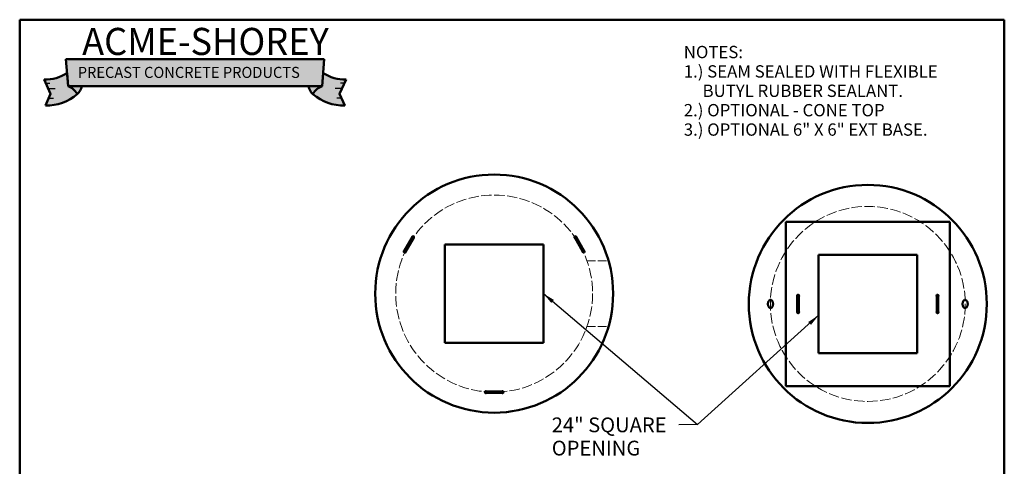
# Model space of a CAD drawing. Units: inches. Extents: x 7 to 248, y 7 to 322.
# Drawn here: x 7 to 248, y 214 to 322 of the extents above; entities that cross this region are included whole.
import ezdxf
from ezdxf.enums import TextEntityAlignment as Align

# ---------------------------------------------------------------- set-up
doc = ezdxf.new("R2010")
doc.units = ezdxf.units.IN
doc.header["$LTSCALE"] = 1620
doc.header["$MEASUREMENT"] = 0
doc.linetypes.add('DASHED', pattern=[0.2067, 0.1654, -0.0413])
for name, color, linetype, lineweight in [('Hidden Edges(ACME )', 7, 'DASHED', 35), ('Sketch Geometry(ACME )', 7, 'Continuous', 50), ('Symbols(ACME )', 7, 'Continuous', 25), ('Title (ANSI)', 7, 'Continuous', 50), ('Visible Edges(ACME )', 7, 'Continuous', 50)]:
    doc.layers.add(name, color=color, linetype=linetype, lineweight=lineweight)
doc.layers.add('obj', color=250, linetype='Continuous', lineweight=25, true_color=0x333333)
doc.styles.add('DEFAULT-ACME', font='arial.ttf')
doc.styles.get("Standard").update_dxf_attribs({"font": 'ROMANS.shx'})
doc.dimstyles.new('DEFAULT-ACME -09$7', dxfattribs={"dimscale": 30, "dimtxt": 0.1200000047683716, "dimasz": 0.09842519462108612, "dimexe": 0.125, "dimexo": 0.0625, "dimgap": 0.03149606299212598, "dimtad": 0, "dimtih": 1, "dimtoh": 1, "dimdec": 3, "dimrnd": 1e-08, "dimzin": 1, "dimdsep": 46, "dimlunit": 4, "dimtxsty": 'DEFAULT-ACME', "dimcen": 0.09, "dimdle": 0.3937007874015748, "dimclrd": 256, "dimclre": 256, "dimclrt": 7, "dimadec": 0, "dimazin": 0, "dimtfac": 0.8333333134651184, "dimtofl": 0, "dimtmove": 0, "dimatfit": 3, "dimfxl": 1, "dimfrac": 2, "dimtolj": 1, "dimtzin": 0, "dimlwd": 25, "dimlwe": 25, "dimarcsym": 0})

# ---------------------------------------------------------------- blocks, each defined once
blk = doc.blocks.new('Borders Back-Sheet2')
at = {"layer": 'obj', "true_color": 0xffbf00}
blk.add_hatch(color=40, dxfattribs=at).paths.add_polyline_path([(2.70785398968451, 10.20927958608878), (2.724476835754436, 10.42927958608878), (0.6259818238030315, 10.42927958608878), (0.6426046698729575, 10.20927958608878)])
h = blk.add_hatch(color=40, dxfattribs=at)
edge = h.paths.add_edge_path()
edge.add_arc((0.6762940751910071, 10.12328539359715), 0.04733534235275762, 27.59096119754079, 33.69630227081225)
edge.add_arc((0.606037313980897, 10.08998509610734), 0.1247731816411983, 28.51300640312043, 72.95811964827844)
edge.add_line((0.6426046698729603, 10.20927958608878), (0.6344753423958458, 10.31686958827259))
edge.add_arc((0.4650882714201812, 10.56874110136299), 0.3035312816171711, 266.9995173499557, 303.9213766419609, ccw=False)
edge.add_line((0.4492001181551549, 10.26562593264656), (0.5010388680013033, 10.14833564196563))
edge.add_line((0.5010388680013033, 10.14833564196563), (0.4586141270112498, 10.05234547596906))
edge.add_arc((0.461550086931483, 10.45351439872598), 0.4011796660432767, 269.5806875869146, 309.7808932130421)
h = blk.add_hatch(color=40, dxfattribs=at)
edge = h.paths.add_edge_path()
edge.add_line((2.891844532546219, 10.05234547596907), (2.849419791556166, 10.14833564196563))
edge.add_line((2.849419791556166, 10.14833564196563), (2.901258541402314, 10.26562593264656))
edge.add_arc((2.885370388137286, 10.56874110136299), 0.3035312816171694, 236.0786233580391, 273.00048265004466, ccw=False)
edge.add_line((2.715983317161621, 10.31686958827259), (2.70785398968451, 10.20927958608878))
edge.add_arc((2.744421345576575, 10.08998509610734), 0.1247731816411972, 107.0418803517224, 151.4869935968742)
edge.add_arc((2.674164584366432, 10.1232853935971), 0.04733534235275771, 146.3036977291059, 152.4090388023885)
edge.add_arc((2.888908572625992, 10.45351439872598), 0.4011796660432779, 230.2191067869568, 270.4193124130845)
at = {"layer": 'obj', "true_color": 0xcc9966}
h = blk.add_hatch(color=33, dxfattribs=at)
edge = h.paths.add_edge_path()
edge.add_arc((0.6762940751909988, 10.12328539359714), 0.04733534235276782, 27.59096119754198, 33.69630227081219)
edge.add_arc((0.6060373139808942, 10.08998509610734), 0.1247731816411975, 28.51300640312063, 72.95811964827878)
edge.add_line((0.6426046698729575, 10.20927958608878), (0.7550775788050531, 10.20927958608878))
edge.add_arc((0.6318349362079289, 10.23750468695836), 0.126433402522517, 313.11410253740746, 347.100544359833, ccw=False)
h = blk.add_hatch(color=33, dxfattribs=at)
edge = h.paths.add_edge_path()
edge.add_line((2.70785398968451, 10.20927958608878), (2.595381080752418, 10.20927958608878))
edge.add_arc((2.718623723349544, 10.23750468695836), 0.1264334025225169, 192.8994556401644, 226.8858974625904)
edge.add_arc((2.674164584366499, 10.12328539359719), 0.04733534235277343, 146.3036977291737, 152.4090388025267, ccw=False)
edge.add_arc((2.744421345576573, 10.08998509610734), 0.1247731816411972, 107.041880351721, 151.4869935968443, ccw=False)
at = {"layer": 'obj'}
for p, q in [((2.724476835754436, 10.42927958608878), (0.6259818238030308, 10.42927958608878)), ((0.6259818238030315, 10.42927958608878), (0.6426046698729575, 10.20927958608878)), ((2.70785398968451, 10.20927958608878), (2.724476835754436, 10.42927958608878)), ((0.5010388680013033, 10.14833564196563), (0.4492001181551556, 10.26562593264656)), ((2.849419791556166, 10.14833564196563), (2.901258541402314, 10.26562593264656)), ((0.4631391282704932, 10.23408754576252), (0.4936674734026901, 10.23408754576252)), ((0.4819482947091659, 10.19152994926173), (0.5382286661658038, 10.19152994926173)), ((0.6426046698729575, 10.20927958608878), (2.70785398968451, 10.20927958608878)), ((2.868510364848302, 10.19152994926173), (2.812229993391664, 10.19152994926173)), ((2.887319531286976, 10.23408754576252), (2.856791186154778, 10.23408754576252)), ((0.5010388680013033, 10.14833564196563), (0.4586141270112498, 10.05234547596907)), ((0.4857941280686935, 10.11384291242725), (0.5233482097273032, 10.11384291242725)), ((2.864664531488774, 10.11384291242725), (2.827110449830166, 10.11384291242725)), ((2.849419791556166, 10.14833564196563), (2.891844532546219, 10.05234547596907))]:
    blk.add_line(p, q, dxfattribs=at)
for centre, radius, start, end in [((0.4650882714201812, 10.56874110136299), 0.3035312816171701, 266.9995173499558, 303.6459778847641), ((2.885370388137291, 10.56874110136298), 0.3035312816171701, 236.3540221152339, 273.0004826500435), ((0.6060373139808939, 10.08998509610734), 0.1247731816411986, 28.51300640312325, 72.95811964827837), ((0.6318349362079246, 10.23750468695837), 0.1264334025225173, 313.1141025374096, 347.100544359835), ((2.718623723349539, 10.23750468695836), 0.1264334025225169, 192.8994556401664, 226.8858974625927), ((2.744421345576573, 10.08998509610734), 0.1247731816411986, 107.0418803517208, 151.486993596876), ((0.4615500869314827, 10.45351439872598), 0.4011796660432773, 269.5806875869146, 309.780893213042), ((0.6762940751909982, 10.12328539359715), 0.04733534235276422, 27.59096119753278, 33.696302270811), ((2.67416458436646, 10.12328539359714), 0.04733534235276422, 146.3036977291665, 152.4090388024384), ((2.888908572625987, 10.45351439872598), 0.4011796660432773, 230.2191067869578, 270.419312413085)]:
    blk.add_arc(centre, radius, start, end, dxfattribs=at)
at = {"layer": 'Sketch Geometry(ACME )'}
for p, q in [((8.249999999999998, 10.75), (0.2499999999999992, 10.75)), ((0.2499999999999992, 10.75), (0.2500000000000076, 0.2500000000000006)), ((8.250000000000002, 0.2499999999999981), (8.249999999999998, 10.75)), ((2.724476835754436, 10.42927958608878), (0.6259818238030315, 10.42927958608878)), ((0.6259818238030315, 10.42927958608878), (0.6426046698729575, 10.20927958608878)), ((2.70785398968451, 10.20927958608878), (2.724476835754436, 10.42927958608878)), ((0.4492001181551556, 10.26562593264656), (0.5010388680013033, 10.14833564196563)), ((0.6426046698729575, 10.20927958608878), (0.6344753423958458, 10.31686958827259)), ((2.715983317161621, 10.31686958827259), (2.70785398968451, 10.20927958608878)), ((2.849419791556166, 10.14833564196563), (2.901258541402314, 10.26562593264656)), ((0.7550775788050517, 10.20927958608878), (0.6426046698729575, 10.20927958608878)), ((0.6426046698729575, 10.20927958608878), (2.70785398968451, 10.20927958608878)), ((2.70785398968451, 10.20927958608878), (2.595381080752417, 10.20927958608878)), ((0.5010388680013033, 10.14833564196563), (0.4586141270112498, 10.05234547596907)), ((2.891844532546219, 10.05234547596907), (2.849419791556166, 10.14833564196563))]:
    blk.add_line(p, q, dxfattribs=at)
for centre, radius, start, end in [((0.4650882714201812, 10.56874110136299), 0.303531281617171, 266.9995173499556, 303.9213766419609), ((2.885370388137286, 10.56874110136299), 0.3035312816171693, 236.078623358039, 273.0004826500445), ((0.606037313980897, 10.08998509610734), 0.1247731816411983, 28.51300640312044, 72.95811964827847), ((0.6060373139808942, 10.08998509610734), 0.1247731816411975, 28.51300640312058, 72.95811964827858), ((0.6318349362079289, 10.23750468695836), 0.126433402522517, 313.1141025374075, 347.1005443598336), ((2.718623723349544, 10.23750468695836), 0.1264334025225169, 192.8994556401644, 226.8858974625899), ((2.744421345576575, 10.08998509610734), 0.1247731816411973, 107.0418803517224, 151.4869935968742), ((2.744421345576573, 10.08998509610734), 0.1247731816411972, 107.041880351721, 151.4869935968443), ((0.461550086931483, 10.45351439872598), 0.4011796660432767, 269.5806875869146, 309.7808932130421), ((0.6762940751910071, 10.12328539359715), 0.04733534235275761, 27.59096119754083, 33.69630227081229), ((0.6762940751909988, 10.12328539359714), 0.04733534235276781, 27.59096119754204, 33.69630227081223), ((2.674164584366432, 10.1232853935971), 0.04733534235275773, 146.3036977291042, 152.4090388023885), ((2.674164584366499, 10.12328539359719), 0.04733534235277344, 146.3036977291719, 152.4090388025265), ((2.888908572625992, 10.45351439872598), 0.401179666043278, 230.2191067869568, 270.4193124130845)]:
    blk.add_arc(centre, radius, start, end, dxfattribs=at)
at = {"layer": 'obj', "color": 7, "insert": (1.726436560617106, 10.68347978973175), "char_height": 0.2000000063828596, "width": 2.812283991504041, "attachment_point": 2, "line_spacing_factor": 0.2996409833431244}
blk.add_mtext('\\pxsm0.94;\\fCambria|b0|i0;\\W0.98;\\H0.2200; ACME-SHOREY  \\fTahoma|b1|i0;\\W0.98;\\H0.1000;\\P\\fTahoma|b1|i0;\\W0.98;\\H0.1000;\\P', dxfattribs=at)
at = {"layer": 'obj', "color": 242, "true_color": 0xcc0033, "insert": (0.7217630266686399, 10.3670834156569), "char_height": 0.0899999981790077, "attachment_point": 1, "line_spacing_factor": 0.421640008687973}
blk.add_mtext('\\fCambria|b1|i0;\\W0.97;\\H0.0900;PRECAST CONCRETE PRODUCTS', dxfattribs=at)
at = {"layer": 'Symbols(ACME )', "color": 7, "insert": (5.645731359892129, 10.53752390642527), "char_height": 0.1000000031914298, "attachment_point": 1, "line_spacing_factor": 0.9442214965820312, "style": 'DEFAULT-ACME'}
blk.add_mtext('\\fArial|b0|i0;\\H0.1000;NOTES:\\P\\fArial|b0|i0;\\H0.1000;1.) SEAM SEALED WITH FLEXIBLE\\P\\fArial|b0|i0;\\H0.1000;     BUTYL RUBBER SEALANT.\\P\\fArial|b0|i0;\\H0.1000;2.) OPTIONAL - CONE TOP\\P\\fArial|b0|i0;\\H0.1000;3.) OPTIONAL 6" X 6" EXT BASE.', dxfattribs=at)
at = {"layer": 'Symbols(ACME )', "color": 7, "lineweight": 30, "flags": 63}
for tag, height, p in [('Co.', 0.159999998066369, (6.005000000000001, 0.699999999999998)), ('Date', 0.1200000014830762, (7.170000000000001, 0.6699999999999982)), ('Sheet', 0.1000000031914298, (7.73, 0.3899999999999981)), ('Ch#', 0.1000000031914298, (6.48, 0.3899999999999981)), ('Pg#', 0.1000000031914298, (7.060000000000001, 0.3899999999999981))]:
    blk.add_attdef(tag, text='', height=height, dxfattribs=at).set_placement(p, align=Align.TOP_LEFT)
at = {"layer": 'Title (ANSI)', "color": 7, "lineweight": 30, "flags": 63}
for tag, height, p in [('<Name>^M', 0.1799999963580154, (1.500000000000002, 1.192499999999996)), ('ITEM:', 0.159999998066369, (6.720000000000001, 1.102499999999998))]:
    blk.add_attdef(tag, text='', height=height, dxfattribs=at).set_placement(p, align=Align.TOP_LEFT)

msp = doc.modelspace()

# ---------------------------------------------------------------- linework, layer by layer
at = {"layer": 'Hidden Edges(ACME )', "linetype": 'DASHED', "lineweight": 18, "ltscale": 0.007835210300981998}
for p, q in [((145.7836523751586, 263.7730045555314), (151.0309551067218, 263.7730045555314)), ((145.7836523751586, 247.7730045555315), (151.0309551067218, 247.7730045555315))]:
    msp.add_line(p, q, dxfattribs=at)
at = {"layer": 'Hidden Edges(ACME )', "linetype": 'DASHED', "lineweight": 18, "ltscale": 0.009381977841258049}
msp.add_circle((123.1562353771892, 255.7730045555316), 24.00000000000001, dxfattribs=at)
at = {"layer": 'Hidden Edges(ACME )', "linetype": 'DASHED', "lineweight": 18, "ltscale": 0.00948178581893444}
msp.add_circle((214.2293486407326, 253.2567731283072), 23.75, dxfattribs=at)
at = {"layer": 'Hidden Edges(ACME )', "ltscale": 0.0004966978449374437}
for centre, radius, start, end in [((103.3716256863627, 269.5050553631003), 0.2499999999999991, 191.4096221093322, 288.5903778907858), ((142.9408450680155, 269.5050553631003), 0.2499999999999964, 251.4096221092187, 348.5903778906782), ((101.3716256863627, 266.0409537479626), 0.2499999999999991, 11.40962210921435, 108.5903778906809), ((144.9408450680155, 266.0409537479626), 0.2499999999999978, 71.4096221093313, 168.5903778907856), ((197.2293486407326, 251.2567731283131), 0.2500000000000012, 41.62635740519179, 138.8071131866501), ((231.2293486407326, 251.2567731283131), 0.2500000000000014, 41.57987386388664, 138.7606296453426), ((121.1562353771891, 231.7730045555316), 0.2499999999999989, 311.4096221092983, 48.59037789075958), ((125.1562353771891, 231.7730045555316), 0.2499999999999996, 131.409622109244, 228.5903778907052)]:
    msp.add_arc(centre, radius, start, end, dxfattribs=at)
at = {"layer": 'Hidden Edges(ACME )', "ltscale": 0.0006907153874635696}
for centre, radius, start, end in [((103.3716256863627, 269.5050553631003), 0.1874999999999997, 149.9999999999991, 329.9999999999991), ((142.9408450680155, 269.5050553631003), 0.1875000000000001, 210.0000000000009, 30.00000000000085), ((101.3716256863627, 266.0409537479626), 0.1874999999999997, 329.9999999999991, 149.9999999999991), ((144.9408450680155, 266.0409537479626), 0.1875000000000001, 30.00000000000089, 210.0000000000009), ((197.2142176987415, 255.2567445100354), 0.1874999999999997, 180.2167352959188, 0.2167352959188485), ((231.2174628435226, 255.2567554692525), 0.1875000000000003, 180.1702517546149, 0.1702517546149096), ((197.2293486407326, 251.2567731283135), 0.1874999999999998, 0.2167352959188473, 180.2167352959188), ((231.2293486407326, 251.2567731283134), 0.1875000000000001, 0.1702517546149361, 180.1702517546149), ((121.1562353771891, 231.7730045555316), 0.1875, 270, 90), ((125.1562353771891, 231.7730045555316), 0.1875000000000004, 90, 270)]:
    msp.add_arc(centre, radius, start, end, dxfattribs=at)
at = {"layer": 'Hidden Edges(ACME )', "ltscale": 0.0004995452472940087}
msp.add_arc((197.2293486407326, 255.2567731283131), 0.2500000000000011, 216.0695987264967, 313.8053976805231, dxfattribs=at)
at = {"layer": 'Hidden Edges(ACME )', "ltscale": 0.0004984411643818021}
msp.add_arc((231.2293486407326, 255.2567731283131), 0.2500000000000009, 217.2741212739882, 314.7946999105627, dxfattribs=at)
at = {"layer": 'Visible Edges(ACME )'}
for p, q in [((194.2293486407328, 233.2567731283131), (194.2293486407328, 273.2567731283131)), ((194.2293486407328, 273.2567731283131), (234.2293486407328, 273.2567731283131)), ((234.2293486407328, 273.2567731283131), (234.2293486407328, 233.2567731283131)), ((103.2092459231531, 269.5988053631003), (101.2092459231531, 266.1347037479626)), ((101.5340054495723, 265.9472037479626), (103.5340054495723, 269.4113053631003)), ((142.7784653048059, 269.4113053631003), (144.7784653048059, 265.9472037479626)), ((145.1032248312251, 266.1347037479626), (143.1032248312251, 269.5988053631003)), ((111.1562353771892, 267.7730045555314), (135.156235377189, 267.7730045555315)), ((111.1562353771892, 243.7730045555316), (111.1562353771892, 267.7730045555314)), ((135.156235377189, 267.7730045555315), (135.156235377189, 243.7730045555316)), ((202.2293486407328, 241.2567731283131), (202.2293486407328, 265.2567731283131)), ((202.2293486407328, 265.2567731283131), (226.2293486407328, 265.2567731283131)), ((226.2293486407328, 265.2567731283131), (226.2293486407328, 241.2567731283131)), ((197.0267190402233, 255.2560352471296), (197.0418499822144, 251.2560638654076)), ((197.4168472992508, 251.2574823912193), (197.4017163572597, 255.2574537729413)), ((231.0299636712911, 255.2561983225083), (231.0418494685011, 251.2562159815691)), ((231.4168478129641, 251.2573302750576), (231.4049620157541, 255.2573126159967)), ((135.156235377189, 243.7730045555316), (111.1562353771892, 243.7730045555316)), ((226.2293486407328, 241.2567731283131), (202.2293486407328, 241.2567731283131)), ((234.2293486407328, 233.2567731283131), (194.2293486407328, 233.2567731283131)), ((125.1562353771891, 231.9605045555316), (121.1562353771891, 231.9605045555316)), ((121.1562353771891, 231.5855045555316), (125.1562353771891, 231.5855045555316))]:
    msp.add_line(p, q, dxfattribs=at)
for centre, radius in [((123.1562353771891, 255.7730045555315), 28.99999999999986), ((214.2293486407326, 253.2567731283081), 29.00000000000004)]:
    msp.add_circle(centre, radius, dxfattribs=at)
for centre, radius, start, end in [((103.3716256863627, 269.5050553631003), 0.2500000000000001, 288.5903778907888, 191.4096221093313), ((103.3716256863627, 269.5050553631003), 0.1874999999999997, 329.9999999999991, 149.9999999999991), ((142.9408450680155, 269.5050553631004), 0.2499999999999965, 348.5903778906782, 251.4096221092232), ((142.9408450680155, 269.5050553631003), 0.1875000000000001, 30.00000000000089, 210.0000000000009), ((101.3716256863627, 266.0409537479626), 0.2499999999999971, 108.5903778906763, 11.40962210921431), ((101.3716256863627, 266.0409537479626), 0.1874999999999997, 149.9999999999991, 329.9999999999991), ((144.9408450680155, 266.0409537479626), 0.2499999999999989, 168.5903778907856, 71.40962210932369), ((144.9408450680155, 266.0409537479626), 0.1875000000000001, 210.0000000000009, 30.00000000000085), ((197.2293486407326, 255.2567731283131), 0.2500000000000004, 313.8053976805096, 216.0695987264833), ((197.2142176987415, 255.2567445100354), 0.1874999999999997, 0.2167352959188473, 180.2167352959188), ((231.2293486407326, 255.2567731283131), 0.2500000000000001, 314.7946999105627, 217.2741212739882), ((231.2174628435226, 255.2567554692525), 0.1875000000000003, 0.1702517546149361, 180.1702517546149), ((197.2293486407326, 251.2567731283131), 0.2499999999999995, 138.8071131866501, 41.6263574051918), ((197.2293486407326, 251.2567731283135), 0.1874999999999998, 180.2167352959188, 0.2167352959188485), ((231.2293486407326, 251.2567731283131), 0.2499999999999998, 138.7606296453363, 41.57987386388027), ((231.2293486407326, 251.2567731283134), 0.1875000000000001, 180.1702517546149, 0.1702517546149096), ((121.1562353771891, 231.7730045555316), 0.2499999999999991, 48.59037789075958, 311.4096221092983), ((121.1562353771891, 231.7730045555316), 0.1875, 90, 270), ((125.1562353771891, 231.7730045555316), 0.2499999999999987, 228.5903778906953, 131.4096221092404), ((125.1562353771891, 231.7730045555316), 0.1875000000000004, 270, 90)]:
    msp.add_arc(centre, radius, start, end, dxfattribs=at)
for points, knots in [([(190.5425346407334, 254.2564308239159), (190.5807980870587, 254.2548159867082), (190.6203189166581, 254.2473372557297), (190.69886383876, 254.2189258905476), (190.7378883677988, 254.1979968633319), (190.8127266885321, 254.1428544749926), (190.8485850508125, 254.1086058066055), (190.9148805504801, 254.028611980988), (190.94531646842, 253.9828574385463), (190.9948368721925, 253.8913508699608), (191.0163829954384, 253.844075589719), (191.0547024472415, 253.7407042283076), (191.0714763323863, 253.6846063463354), (191.0985897894878, 253.5669940296217), (191.1089542764163, 253.5053659104069), (191.1226109625245, 253.3808180827536), (191.1259003648704, 253.317896907083), (191.1259003648704, 253.1956493495389), (191.1226109625245, 253.1327281738682), (191.1089542764163, 253.008180346215), (191.0985897894878, 252.9465522270001), (191.0714763323863, 252.8289399102864), (191.0547024472415, 252.7728420283141), (191.0163829954384, 252.6694706669026), (190.9948368721925, 252.6221953866608), (190.94531646842, 252.5306888180754), (190.9148805504801, 252.4849342756336), (190.8485850508125, 252.404940450016), (190.8127266885321, 252.3706917816289), (190.7378883677988, 252.3155493932896), (190.69886383876, 252.2946203660738), (190.6203189166581, 252.2662090008916), (190.5807980870587, 252.2587302699131), (190.5038529930153, 252.2554829460898), (190.4634126509217, 252.2597127953629), (190.3818490797792, 252.281560686399), (190.3407256586354, 252.2991713551092), (190.2605945461367, 252.3476011741925), (190.2215462869781, 252.378445870389), (190.1480968913028, 252.4516570395846), (190.1136999796389, 252.494033036902), (190.0545560562314, 252.5826924272817), (190.0273439161735, 252.6311070701727), (189.9783695995234, 252.7383633105085), (189.9566112307515, 252.7972078581371), (189.9210975733284, 252.9217756615408), (189.9073098365048, 252.9876400695673), (189.8890181039056, 253.1217708782392), (189.8845210545256, 253.1900400866041), (189.8845210545256, 253.3235061700166), (189.8890181039056, 253.3917753783814), (189.9073098365048, 253.5259061870534), (189.9210975733284, 253.5917705950798), (189.9566112307515, 253.7163383984836), (189.9783695995234, 253.7751829461122), (190.0273439161735, 253.882439186448), (190.0545560562314, 253.9308538293391), (190.1136999796389, 254.0195132197188), (190.1480968913028, 254.0618892170362), (190.2215462869781, 254.1351003862319), (190.2605945461367, 254.1659450824285), (190.3407256586354, 254.2143749015118), (190.3818490797792, 254.2319855702221), (190.4634126509217, 254.2538334612582), (190.5038529930153, 254.2580633105315), (190.5425346407334, 254.2564308239159)], [0, 0, 0, 0, 0.5533704070734762, 0.5533704070734762, 1.106740814146952, 1.106740814146952, 1.660111221220429, 1.660111221220429, 2.213481628293905, 2.213481628293905, 2.679244822537038, 2.679244822537038, 3.145008016780171, 3.145008016780171, 3.610771211023304, 3.610771211023304, 4.076534405266438, 4.076534405266438, 4.542297599509571, 4.542297599509571, 5.008060793752705, 5.008060793752705, 5.473823987995837, 5.473823987995837, 5.939587182238971, 5.939587182238971, 6.492957589312446, 6.492957589312446, 7.046327996385923, 7.046327996385923, 7.599698403459399, 7.599698403459399, 8.153068810532876, 8.153068810532876, 8.712487294745262, 8.712487294745262, 9.271905778957647, 9.271905778957647, 9.831324263170032, 9.831324263170032, 10.39074274738242, 10.39074274738242, 10.89924852518404, 10.89924852518404, 11.40775430298566, 11.40775430298566, 11.91626008078728, 11.91626008078728, 12.4247658585889, 12.4247658585889, 12.93327163639052, 12.93327163639052, 13.44177741419214, 13.44177741419214, 13.95028319199376, 13.95028319199376, 14.45878896979538, 14.45878896979538, 15.01820745400777, 15.01820745400777, 15.57762593822015, 15.57762593822015, 16.13704442243254, 16.13704442243254, 16.69646290664492, 16.69646290664492, 16.69646290664492, 16.69646290664492]), ([(237.9161626407318, 254.2564308239159), (237.9548442884499, 254.2580633105315), (237.9952846305436, 254.2538334612582), (238.076848201686, 254.2319855702221), (238.1179716228298, 254.2143749015118), (238.1981027353285, 254.1659450824285), (238.2371509944871, 254.1351003862319), (238.3106003901625, 254.0618892170362), (238.3449973018263, 254.0195132197188), (238.4041412252338, 253.9308538293391), (238.4313533652916, 253.882439186448), (238.4803276819418, 253.7751829461122), (238.5020860507138, 253.7163383984836), (238.5375997081369, 253.5917705950798), (238.5513874449605, 253.5259061870534), (238.5696791775596, 253.3917753783814), (238.5741762269396, 253.3235061700166), (238.5741762269396, 253.1900400866041), (238.5696791775596, 253.1217708782392), (238.5513874449605, 252.9876400695673), (238.5375997081369, 252.9217756615408), (238.5020860507138, 252.7972078581371), (238.4803276819418, 252.7383633105085), (238.4313533652916, 252.6311070701727), (238.4041412252338, 252.5826924272817), (238.3449973018263, 252.494033036902), (238.3106003901625, 252.4516570395846), (238.2371509944871, 252.378445870389), (238.1981027353285, 252.3476011741925), (238.1179716228298, 252.2991713551092), (238.076848201686, 252.281560686399), (237.9952846305436, 252.2597127953629), (237.9548442884499, 252.2554829460898), (237.8778991944065, 252.2587302699131), (237.8383783648072, 252.2662090008916), (237.7598334427053, 252.2946203660738), (237.7208089136664, 252.3155493932896), (237.6459705929331, 252.3706917816289), (237.6101122306527, 252.404940450016), (237.5438167309851, 252.4849342756336), (237.5133808130452, 252.5306888180754), (237.4638604092728, 252.6221953866608), (237.4423142860269, 252.6694706669026), (237.4039948342237, 252.7728420283141), (237.387220949079, 252.8289399102865), (237.3601074919774, 252.9465522270001), (237.3497430050489, 253.008180346215), (237.3360863189407, 253.1327281738682), (237.3327969165948, 253.1956493495389), (237.3327969165948, 253.317896907083), (237.3360863189407, 253.3808180827536), (237.3497430050489, 253.5053659104069), (237.3601074919774, 253.5669940296217), (237.387220949079, 253.6846063463353), (237.4039948342237, 253.7407042283076), (237.4423142860269, 253.844075589719), (237.4638604092728, 253.8913508699608), (237.5133808130452, 253.9828574385463), (237.5438167309851, 254.028611980988), (237.6101122306527, 254.1086058066055), (237.6459705929331, 254.1428544749926), (237.7208089136664, 254.1979968633319), (237.7598334427053, 254.2189258905476), (237.8383783648072, 254.2473372557297), (237.8778991944065, 254.2548159867082), (237.9161626407318, 254.2564308239159)], [0, 0, 0, 0, 0.5594184842123825, 0.5594184842123825, 1.118836968424765, 1.118836968424765, 1.678255452637147, 1.678255452637147, 2.23767393684953, 2.23767393684953, 2.74617971465115, 2.74617971465115, 3.25468549245277, 3.25468549245277, 3.763191270254389, 3.763191270254389, 4.271697048056009, 4.271697048056009, 4.780202825857628, 4.780202825857628, 5.288708603659247, 5.288708603659247, 5.797214381460867, 5.797214381460867, 6.305720159262486, 6.305720159262486, 6.865138643474868, 6.865138643474868, 7.424557127687251, 7.424557127687251, 7.983975611899633, 7.983975611899633, 8.543394096112015, 8.543394096112015, 9.096764503185486, 9.096764503185486, 9.65013491025896, 9.65013491025896, 10.20350531733243, 10.20350531733243, 10.75687572440591, 10.75687572440591, 11.22263891864904, 11.22263891864904, 11.68840211289217, 11.68840211289217, 12.1541653071353, 12.1541653071353, 12.61992850137844, 12.61992850137844, 13.08569169562157, 13.08569169562157, 13.5514548898647, 13.5514548898647, 14.01721808410784, 14.01721808410784, 14.48298127835097, 14.48298127835097, 15.03635168542444, 15.03635168542444, 15.58972209249792, 15.58972209249792, 16.14309249957139, 16.14309249957139, 16.69646290664486, 16.69646290664486, 16.69646290664486, 16.69646290664486])]:
    msp.add_open_spline(points, degree=3, knots=knots, dxfattribs=at)

# ---------------------------------------------------------------- block references
at = {"xscale": 30, "yscale": 30, "zscale": 30}
msp.add_blockref('Borders Back-Sheet2', (0, 0), dxfattribs=at)

# ---------------------------------------------------------------- texts
at = {"layer": 'Symbols(ACME )', "color": 7, "insert": (137.1878652471859, 225.604025584441), "char_height": 3.600000044492286, "width": 30.02103764241136, "attachment_point": 1, "line_spacing_factor": 0.9442214369773865, "style": 'DEFAULT-ACME'}
msp.add_mtext('\\fArial|b0|i0;24" SQUARE\\P\\fArial|b0|i0;OPENING', dxfattribs=at)

# ---------------------------------------------------------------- leaders
at = {"layer": 'Symbols(ACME )', "color": 156, "linetype": 'Continuous', "lineweight": 25, "true_color": 0x004080, "annotation_type": 0, "has_hookline": 1, "hookline_direction": 1, "text_width": 29.59809057901311}
msp.add_leader([(135.156235377189, 255.7730045555315), (172.7481219992695, 223.8671352651462), (168.153784779361, 223.8040255621949)], dimstyle='DEFAULT-ACME -09$7', override={"dimtad": 0}, dxfattribs=at)
at = {"layer": 'Symbols(ACME )', "color": 156, "linetype": 'Continuous', "lineweight": 25, "true_color": 0x004080}
msp.add_leader([(202.2293486407328, 250.4860647112523), (172.7481219992695, 223.8671352651462)], dimstyle='DEFAULT-ACME -09$7', override={"dimtad": 0}, dxfattribs=at)

doc.saveas('drawing.dxf')
